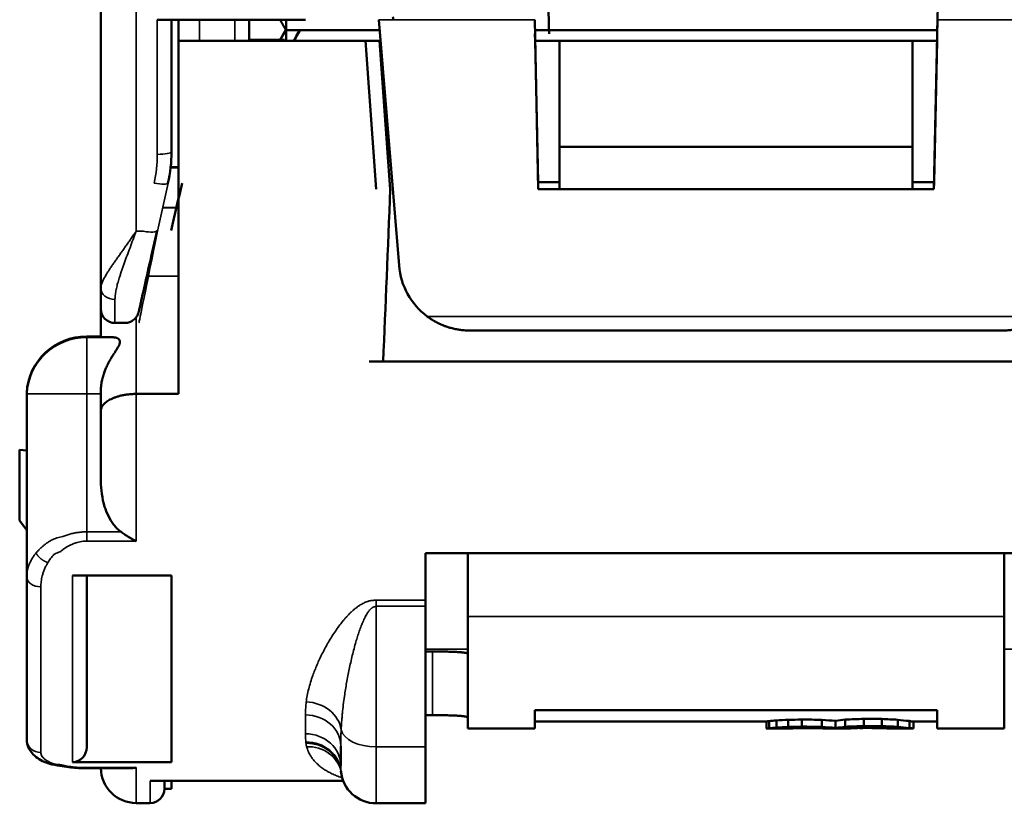
# Model space of a CAD drawing. Units: millimetres. Extents: x 288 to 481, y 110 to 387.
# Drawn here: x 308 to 322, y 242 to 253 of the extents above; entities that cross this region are included whole.
import ezdxf

# ---------------------------------------------------------------- set-up
doc = ezdxf.new("R2010")
doc.units = ezdxf.units.MM
doc.layers.add('Visible (ISO)', color=7, linetype='Continuous', lineweight=50)
doc.layers.add('Visible Narrow (ISO)', color=7, linetype='Continuous', lineweight=35)

msp = doc.modelspace()

# ---------------------------------------------------------------- linework, layer by layer
at = {"layer": 'Visible (ISO)'}
for p, q in [((309.248, 263.536), (309.248, 249.428)), ((312.148, 253.227), (310.048, 253.227)), ((310.248, 253.227), (310.248, 251.356)), ((310.348, 253.227), (310.348, 252.929)), ((311.348, 253.227), (311.348, 252.929)), ((311.872, 253.079), (311.872, 253.227)), ((313.189, 253.227), (313.473, 249.746)), ((315.446, 250.827), (315.395, 253.227)), ((321.102, 253.227), (321.051, 250.827)), ((311.872, 253.079), (313.201, 253.079)), ((311.872, 253.079), (313.201, 253.079)), ((311.872, 252.928), (311.872, 253.079)), ((315.398, 253.079), (321.099, 253.079)), ((315.398, 253.079), (321.099, 253.079)), ((310.348, 252.929), (310.348, 252.927)), ((310.348, 252.927), (312.998, 252.927)), ((310.348, 252.927), (310.348, 247.928)), ((311.148, 252.928), (310.648, 252.928)), ((311.348, 252.944), (311.786, 252.944)), ((311.348, 252.928), (311.348, 252.929)), ((311.785, 252.943), (311.648, 252.943)), ((313.214, 252.928), (311.648, 252.928)), ((312.998, 252.928), (312.998, 252.927)), ((312.998, 252.928), (313.214, 252.928)), ((312.998, 252.928), (313.148, 250.828)), ((315.402, 252.928), (315.399, 253.028)), ((315.402, 252.928), (315.748, 252.928)), ((321.095, 252.928), (315.402, 252.928)), ((315.402, 252.928), (315.444, 250.928)), ((320.748, 252.928), (315.748, 252.928)), ((315.748, 252.928), (315.748, 251.427)), ((320.748, 252.928), (321.095, 252.928)), ((320.748, 252.928), (320.748, 251.427)), ((321.053, 250.928), (321.095, 252.928)), ((321.097, 253.028), (321.095, 252.928)), ((320.748, 251.427), (315.748, 251.427)), ((315.748, 251.427), (315.748, 250.827)), ((320.748, 251.427), (320.748, 250.827)), ((310.348, 251.133), (310.236, 251.133)), ((310.348, 251.139), (310.237, 251.139)), ((313.148, 250.827), (313.148, 250.828)), ((315.748, 250.928), (315.444, 250.928)), ((315.446, 250.827), (315.444, 250.928)), ((315.748, 250.827), (315.446, 250.827)), ((320.748, 250.827), (315.748, 250.827)), ((321.053, 250.928), (320.748, 250.928)), ((321.051, 250.827), (320.748, 250.827)), ((321.053, 250.928), (321.051, 250.827)), ((309.248, 249.428), (309.248, 249.133)), ((309.248, 248.731), (309.248, 249.133)), ((309.589, 248.933), (309.448, 248.933)), ((309.048, 248.741), (309.248, 248.741)), ((309.048, 248.733), (309.248, 248.733)), ((322.027, 248.827), (314.47, 248.827)), ((323.448, 248.389), (313.048, 248.389)), ((308.198, 247.939), (308.198, 247.941)), ((308.198, 247.939), (308.198, 247.933)), ((308.198, 247.93), (308.198, 247.933)), ((308.198, 247.93), (308.198, 245.34)), ((309.248, 247.687), (309.248, 247.974)), ((310.348, 247.928), (309.748, 247.928)), ((309.248, 247.687), (309.248, 246.696)), ((308.198, 247.127), (308.098, 247.136)), ((308.098, 247.135), (308.098, 247.136)), ((308.098, 247.135), (308.198, 247.126)), ((308.098, 247.135), (308.098, 246.135)), ((308.098, 246.135), (308.198, 245.998)), ((313.848, 245.674), (322.648, 245.674)), ((313.848, 245.674), (313.848, 245.01)), ((314.448, 245.674), (314.448, 244.775)), ((322.048, 245.674), (322.048, 244.775)), ((308.198, 245.34), (308.198, 243.037)), ((310.248, 245.357), (308.848, 245.357)), ((309.048, 245.357), (309.048, 242.927)), ((310.248, 245.357), (310.248, 242.716)), ((313.848, 245.01), (313.848, 244.921)), ((313.848, 244.921), (313.848, 242.93)), ((314.448, 244.775), (314.448, 243.191)), ((322.048, 244.775), (322.048, 243.191)), ((313.948, 244.283), (313.848, 244.283)), ((315.398, 243.451), (315.398, 243.191)), ((321.098, 243.451), (315.398, 243.451)), ((321.098, 243.451), (321.098, 243.191)), ((313.948, 243.381), (313.848, 243.381)), ((318.677, 243.291), (315.398, 243.291)), ((318.677, 243.191), (318.677, 243.291)), ((318.718, 243.195), (318.718, 243.295)), ((318.82, 243.205), (318.82, 243.305)), ((318.984, 243.213), (318.984, 243.314)), ((319.178, 243.218), (319.178, 243.319)), ((319.465, 243.214), (319.465, 243.315)), ((319.659, 243.201), (319.659, 243.301)), ((319.792, 243.217), (319.792, 243.318)), ((320.058, 243.227), (320.058, 243.328)), ((320.314, 243.226), (320.314, 243.327)), ((320.539, 243.214), (320.539, 243.315)), ((320.703, 243.198), (320.703, 243.298)), ((320.764, 243.191), (320.764, 243.291)), ((321.098, 243.291), (320.764, 243.291)), ((315.398, 243.191), (314.448, 243.191)), ((318.989, 243.191), (318.684, 243.191)), ((318.994, 243.191), (318.994, 243.191)), ((319.065, 243.193), (319.065, 243.194)), ((319.849, 243.191), (319.522, 243.191)), ((320.314, 243.226), (320.058, 243.227)), ((320.283, 243.196), (320.283, 243.198)), ((320.416, 243.192), (320.416, 243.193)), ((320.757, 243.191), (320.46, 243.191)), ((322.048, 243.191), (321.098, 243.191)), ((312.648, 242.941), (312.648, 242.661)), ((313.848, 242.93), (313.848, 242.132)), ((310.248, 242.716), (308.848, 242.716)), ((309.653, 242.628), (309.048, 242.628)), ((312.682, 242.451), (309.948, 242.451)), ((310.148, 242.451), (310.148, 242.336)), ((310.248, 242.336), (310.248, 242.451)), ((310.148, 242.336), (310.248, 242.336)), ((309.948, 242.136), (309.748, 242.136)), ((313.848, 242.132), (313.148, 242.132))]:
    msp.add_line(p, q, dxfattribs=at)
for centre, radius, start, end in [((309.448, 249.133), 0.2, 180, 270), ((309.041, 247.898), 0.844, 89.5156, 177.013), ((309.041, 247.889), 0.844, 89.5156, 177.013), ((309.748, 242.636), 0.5, 180.9146, 270), ((313.148, 242.632), 0.5, 185.2427, 270), ((309.948, 242.336), 0.2, 270, 0)]:
    msp.add_arc(centre, radius, start, end, dxfattribs=at)
for centre, major_axis, ratio, start_param, end_param in [((315.599, 253.028), (-0.009, 0.4), 0.000017, 0.039848, 1.57159), ((321.097, 253.028), (0.009, 0.4), 0.000017, 4.711595, 6.243337), ((313.389, 253.236), (-0.765, 9.374), 0.000056, 1.567426, 1.571766), ((311.783, 252.589), (-0.289, -0.5), 0.000344, 2.391744, 2.995719), ((311.783, 252.582), (0.289, 0.5), 0.000344, 0.082942, 0.748658), ((310.848, 252.929), (-0.3, 0), 0.000794, 0.000001, 1.570797), ((311.348, 252.929), (0.2, 0), 0.000794, 4.712389, 6.283186), ((311.848, 252.943), (-0.3, 0), 0.000794, 4.712389, 6.283186), ((311.848, 252.928), (-0.3, 0), 0.000794, 0.000001, 1.570797), ((307.63, 245.388), (-6.793, -11.766), 0.000397, 4.013979, 4.016947), ((307.63, 245.397), (-6.793, -11.766), 0.000397, 2.265597, 2.267832), ((313.198, 252.936), (0.773, -10.827), 0.000057, 4.713177, 4.908381), ((308.226, 251.356), (2.023, 0.036), 0.994002, -0.240071, -0.017853), ((310.913, 253.184), (-2.46, -10.822), 0.000176, 1.295684, 1.359395), ((313.435, 252.935), (-0.443, -10.806), 0.000033, 1.136608, 1.374479), ((310.052, 250.288), (0.195, -0.044), 0.271666, 6.283183, 6.283366), ((314.47, 249.827), (0.997, 0.081), 1, 3.141593, 3.987436), ((309.748, 248.731), (-0.5, 0), 0.002015, 0, 0.861503), ((318.666, 247.451), (0.001, -4.16), 0.250181, 0.008908, 0.048255), ((318.574, 249.236), (0.003, -5.945), 0.587892, 0.040026, 0.069349), ((318.19, 247.191), (-7.256, 0.004), 0.5375, 1.657994, 1.680668), ((317.102, 247.186), (-17.222, 0.003), 0.226183, 1.680308, 1.691672), ((323.009, 247.193), (31.755, 0.003), 0.122898, 4.591432, 4.600516), ((320.063, 254.528), (-0.012, -11.238), 0.809914, 6.218784, 6.240178), ((319.426, 249.624), (0.004, -6.334), 0.62259, 0.058142, 0.091976), ((318.241, 247.191), (-13.101, 0.003), 0.297691, 1.689506, 1.709984), ((335.779, 247.191), (-113.372, -0.003), 0.0344, 1.431684, 1.433962), ((321.551, 247.191), (9.07, 0.004), 0.430002, 4.575375, 4.600389), ((320.923, 250.216), (-0.005, -6.925), 0.663128, 6.200413, 6.236144), ((320.775, 247.519), (-0.001, -4.229), 0.279142, 6.222316, 6.274365), ((318.666, 247.457), (0.001, -4.267), 0.250181, 0.008664, 0.047027), ((318.685, 247.354), (-0.001, -4.163), 0.198212, 6.274393, 6.283217), ((318.574, 249.289), (0.004, -6.098), 0.587892, 0.038999, 0.067584), ((318.19, 247.191), (-7.442, 0.004), 0.5375, 1.655817, 1.677918), ((317.102, 247.185), (-17.663, 0.003), 0.226172, 1.677555, 1.688632), ((318.941, 247.19), (0.004, -4), 0.64602, 0.015037, 0.034845), ((318.989, 247.188), (0, -3.997), 0.083084, 6.267582, 6.298394), ((318.947, 247.191), (-0.008, -4), 0.813953, 0.016757, 0.038764), ((318.818, 247.191), (-5.98, 0.006), 0.66889, 1.607644, 1.623059), ((318.79, 247.191), (7.558, 0.004), 0.529231, 4.748492, 4.763942), ((317.567, 247.191), (30.233, -0.003), 0.132308, 4.764022, 4.768429), ((323.003, 247.187), (32.542, 0.003), 0.1228, 4.594561, 4.603422), ((320.389, 247.193), (20.16, 0.003), 0.198511, 4.656318, 4.662925), ((319.603, 247.191), (4.263, 0.027), 0.938177, 4.657141, 4.683559), ((320.063, 254.722), (-0.013, -11.531), 0.809914, 6.220443, 6.241291), ((319.522, 247.325), (-0.001, -4.135), 0.18058, 6.261372, 6.283212), ((319.426, 249.688), (0.004, -6.498), 0.62259, 0.056659, 0.089633), ((318.241, 247.19), (-13.436, 0.003), 0.297686, 1.686524, 1.706482), ((319.849, 247.188), (0, -3.997), 0.072698, 6.283181, 6.298789), ((319.833, 247.191), (0.001, -4), 0.317124, 0.015514, 0.039725), ((319.676, 247.191), (-5.116, 0.008), 0.781818, 1.612652, 1.634682), ((318.246, 247.198), (-27.935, 0.004), 0.143474, 1.633522, 1.64013), ((321.207, 247.191), (-17.829, 0.003), 0.224346, 1.507109, 1.519012), ((321.082, 247.191), (13.024, 0.004), 0.307153, 4.643052, 4.654074), ((320.544, 247.191), (-5.039, 0.009), 0.793845, 1.520322, 1.546743), ((321.551, 247.191), (9.302, 0.004), 0.429999, 4.578818, 4.603197), ((320.57, 247.191), (4.228, 0.03), 0.945994, 4.6474, 4.671626), ((320.458, 247.191), (-0.002, 4), 0.415284, 3.115227, 3.14603), ((320.475, 247.191), (0.001, 4), 0.357782, 3.1085, 3.137107), ((320.924, 250.295), (-0.005, -7.105), 0.663128, 6.202524, 6.237349), ((320.775, 247.528), (-0.001, -4.337), 0.279142, 6.223861, 6.274606), ((320.756, 247.341), (0.001, -4.15), 0.190258, 6.283156, 6.291995), ((308.848, 242.928), (-0.004, 0.212), 0.945115, 3.124201, 4.692828)]:
    msp.add_ellipse(centre, major_axis=major_axis, ratio=ratio, start_param=start_param, end_param=end_param, dxfattribs=at)
for points, degree in [([(311.786, 253.227), (311.828, 253.153), (311.872, 253.079)], 2), ([(311.777, 252.928), (311.822, 253.006), (311.868, 253.086)], 2), ([(311.785, 252.928), (311.828, 253.003), (311.872, 253.079)], 2), ([(311.796, 252.952), (311.796, 252.953), (311.795, 252.954), (311.794, 252.955)], 3), ([(312.648, 242.592), (312.648, 242.592), (312.648, 242.593), (312.648, 242.593)], 3), ([(312.652, 242.577), (312.652, 242.577), (312.65, 242.585), (312.648, 242.592)], 3), ([(312.651, 242.586), (312.651, 242.586), (312.651, 242.586), (312.651, 242.586)], 3)]:
    msp.add_open_spline(points, degree=degree, dxfattribs=at)
for points, knots in [([(310.047, 250.244), (310.008, 250.074), (309.971, 249.91), (309.905, 249.621), (309.876, 249.491), (309.829, 249.286), (309.811, 249.207), (309.794, 249.131), (309.789, 249.113), (309.786, 249.097), (309.785, 249.093), (309.784, 249.09), (309.784, 249.089), (309.784, 249.087), (309.783, 249.087), (309.783, 249.086), (309.783, 249.085), (309.783, 249.084), (309.783, 249.084), (309.782, 249.083), (309.782, 249.082), (309.782, 249.08), (309.782, 249.079), (309.78, 249.075), (309.779, 249.07), (309.774, 249.057), (309.771, 249.049), (309.758, 249.025), (309.748, 249.011), (309.722, 248.982), (309.704, 248.968), (309.666, 248.947), (309.645, 248.94), (309.612, 248.934), (309.6, 248.933), (309.589, 248.933)], [0, 0, 0, 0, 0.0542158, 0.0542158, 0.1081592, 0.1081592, 0.1608605, 0.1608605, 0.1868448, 0.1868448, 0.1984905, 0.1984905, 0.2036629, 0.2036629, 0.2056032, 0.2056032, 0.2063324, 0.2063324, 0.2066682, 0.2066682, 0.2070061, 0.2070061, 0.2073442, 0.2073442, 0.2087211, 0.2087211, 0.2114059, 0.2114059, 0.2166819, 0.2166819, 0.2231996, 0.2231996, 0.2296996, 0.2296996, 0.2331932, 0.2331932, 0.2331932, 0.2331932]), ([(313.87, 249.027), (313.88, 249.02), (313.89, 249.012), (313.901, 249.005), (313.912, 248.997), (313.924, 248.989), (313.936, 248.982), (313.937, 248.981), (313.939, 248.98), (313.94, 248.979), (313.942, 248.978), (313.943, 248.977), (313.945, 248.976), (313.954, 248.971), (313.963, 248.965), (313.972, 248.96), (313.973, 248.959), (313.975, 248.958), (313.976, 248.958), (313.978, 248.957), (313.979, 248.956), (313.981, 248.955), (313.99, 248.95), (313.999, 248.945), (314.008, 248.94), (314.009, 248.94), (314.011, 248.939), (314.013, 248.938), (314.014, 248.937), (314.016, 248.936), (314.018, 248.935), (314.025, 248.932), (314.031, 248.928), (314.038, 248.925), (314.042, 248.923), (314.046, 248.922), (314.05, 248.92), (314.054, 248.918), (314.059, 248.916), (314.063, 248.914), (314.068, 248.911), (314.073, 248.909), (314.078, 248.907), (314.081, 248.906), (314.084, 248.905), (314.087, 248.903), (314.092, 248.901), (314.096, 248.9), (314.101, 248.898), (314.108, 248.895), (314.115, 248.892), (314.122, 248.89), (314.123, 248.889), (314.124, 248.889), (314.125, 248.889), (314.126, 248.888), (314.128, 248.888), (314.129, 248.887), (314.138, 248.884), (314.147, 248.881), (314.156, 248.878), (314.158, 248.877), (314.161, 248.876), (314.163, 248.876), (314.168, 248.874), (314.172, 248.872), (314.177, 248.871), (314.198, 248.865), (314.218, 248.859), (314.239, 248.854), (314.261, 248.849), (314.283, 248.845), (314.305, 248.841), (314.309, 248.84), (314.312, 248.84), (314.316, 248.839), (314.319, 248.839), (314.323, 248.838), (314.327, 248.838), (314.349, 248.834), (314.371, 248.832), (314.393, 248.83), (314.419, 248.828), (314.444, 248.827), (314.47, 248.827)], [0, 0, 0, 0, 0.0377379, 0.0377379, 0.0377379, 0.080253, 0.080253, 0.080253, 0.0850704, 0.0850704, 0.0850704, 0.0904911, 0.0904911, 0.0904911, 0.1226945, 0.1226945, 0.1226945, 0.127429, 0.127429, 0.127429, 0.132871, 0.132871, 0.132871, 0.1642636, 0.1642636, 0.1642636, 0.1698871, 0.1698871, 0.1698871, 0.1763503, 0.1763503, 0.1763503, 0.1991594, 0.1991594, 0.1991594, 0.2124302, 0.2124302, 0.2124302, 0.2280912, 0.2280912, 0.2280912, 0.2451869, 0.2451869, 0.2451869, 0.2550087, 0.2550087, 0.2550087, 0.2705296, 0.2705296, 0.2705296, 0.2946542, 0.2946542, 0.2946542, 0.2975449, 0.2975449, 0.2975449, 0.3020812, 0.3020812, 0.3020812, 0.3327346, 0.3327346, 0.3327346, 0.3399394, 0.3399394, 0.3399394, 0.3560651, 0.3560651, 0.3560651, 0.4246727, 0.4246727, 0.4246727, 0.4975358, 0.4975358, 0.4975358, 0.5094019, 0.5094019, 0.5094019, 0.5212576, 0.5212576, 0.5212576, 0.5940564, 0.5940564, 0.5940564, 0.6783193, 0.6783193, 0.6783193, 0.6783193]), ([(322.027, 248.827), (322.053, 248.827), (322.078, 248.828), (322.104, 248.83), (322.126, 248.832), (322.148, 248.834), (322.17, 248.838), (322.174, 248.838), (322.177, 248.839), (322.181, 248.839), (322.185, 248.84), (322.188, 248.84), (322.192, 248.841), (322.214, 248.845), (322.236, 248.849), (322.258, 248.854), (322.279, 248.859), (322.3, 248.865), (322.321, 248.871), (322.325, 248.873), (322.33, 248.874), (322.334, 248.876), (322.346, 248.879), (322.358, 248.883), (322.369, 248.888), (322.37, 248.888), (322.371, 248.888), (322.372, 248.889), (322.381, 248.892), (322.39, 248.896), (322.4, 248.899), (322.403, 248.901), (322.406, 248.902), (322.41, 248.903), (322.414, 248.905), (322.417, 248.906), (322.421, 248.908), (322.426, 248.91), (322.431, 248.913), (322.437, 248.915), (322.44, 248.917), (322.444, 248.918), (322.447, 248.92), (322.452, 248.922), (322.457, 248.925), (322.463, 248.927), (322.468, 248.93), (322.474, 248.933), (322.48, 248.936), (322.482, 248.936), (322.483, 248.937), (322.484, 248.938), (322.487, 248.939), (322.489, 248.94), (322.491, 248.942), (322.5, 248.946), (322.509, 248.951), (322.517, 248.955), (322.518, 248.956), (322.52, 248.957), (322.521, 248.958), (322.523, 248.959), (322.524, 248.96), (322.526, 248.96), (322.535, 248.966), (322.544, 248.971), (322.553, 248.977), (322.554, 248.977), (322.556, 248.978), (322.557, 248.979), (322.558, 248.98), (322.56, 248.981), (322.561, 248.982), (322.571, 248.988), (322.58, 248.994), (322.588, 249), (322.59, 249.001), (322.591, 249.001), (322.592, 249.002), (322.594, 249.003), (322.595, 249.004), (322.596, 249.005), (322.607, 249.012), (322.617, 249.02), (322.627, 249.027)], [0.0003891, 0.0003891, 0.0003891, 0.0003891, 0.084652, 0.084652, 0.084652, 0.1574508, 0.1574508, 0.1574508, 0.1693065, 0.1693065, 0.1693065, 0.1811726, 0.1811726, 0.1811726, 0.2540357, 0.2540357, 0.2540357, 0.3238359, 0.3238359, 0.3238359, 0.338769, 0.338769, 0.338769, 0.3779483, 0.3779483, 0.3779483, 0.3811635, 0.3811635, 0.3811635, 0.4122283, 0.4122283, 0.4122283, 0.4236997, 0.4236997, 0.4236997, 0.4363468, 0.4363468, 0.4363468, 0.4540406, 0.4540406, 0.4540406, 0.4662782, 0.4662782, 0.4662782, 0.4836722, 0.4836722, 0.4836722, 0.504033, 0.504033, 0.504033, 0.5088213, 0.5088213, 0.5088213, 0.5169051, 0.5169051, 0.5169051, 0.546693, 0.546693, 0.546693, 0.5512794, 0.5512794, 0.5512794, 0.5569312, 0.5569312, 0.5569312, 0.5888835, 0.5888835, 0.5888835, 0.593638, 0.593638, 0.593638, 0.5991406, 0.5991406, 0.5991406, 0.6315956, 0.6315956, 0.6315956, 0.6361206, 0.6361206, 0.6361206, 0.6413318, 0.6413318, 0.6413318, 0.6787084, 0.6787084, 0.6787084, 0.6787084]), ([(309.248, 247.974), (309.248, 247.987), (309.249, 248), (309.25, 248.013), (309.25, 248.015), (309.251, 248.026), (309.252, 248.039), (309.253, 248.052), (309.254, 248.055), (309.255, 248.067), (309.257, 248.08), (309.259, 248.091), (309.259, 248.093), (309.261, 248.105), (309.264, 248.117), (309.266, 248.129), (309.267, 248.132), (309.269, 248.139), (309.272, 248.152), (309.275, 248.162), (309.278, 248.174), (309.281, 248.186), (309.285, 248.198), (309.287, 248.204), (309.288, 248.206), (309.295, 248.229), (309.304, 248.252), (309.312, 248.273), (309.313, 248.275), (309.322, 248.297), (309.332, 248.319), (309.342, 248.338), (309.343, 248.34), (309.353, 248.361), (309.364, 248.382), (309.379, 248.408), (309.384, 248.418), (309.39, 248.427), (309.392, 248.431), (309.397, 248.44), (309.403, 248.449), (309.407, 248.456), (309.409, 248.458), (309.412, 248.464), (309.418, 248.473), (309.422, 248.48), (309.427, 248.488), (309.432, 248.495), (309.437, 248.504), (309.44, 248.508), (309.442, 248.511), (309.448, 248.52), (309.453, 248.528), (309.461, 248.54), (309.466, 248.548), (309.471, 248.556), (309.473, 248.559), (309.478, 248.567), (309.482, 248.574), (309.489, 248.586), (309.493, 248.593), (309.497, 248.6), (309.499, 248.603), (309.502, 248.608), (309.505, 248.615), (309.507, 248.62), (309.508, 248.623), (309.51, 248.627), (309.513, 248.633), (309.514, 248.638), (309.515, 248.642), (309.516, 248.645), (309.517, 248.648), (309.517, 248.651), (309.518, 248.654), (309.518, 248.656), (309.519, 248.66), (309.519, 248.664), (309.519, 248.669), (309.518, 248.672), (309.518, 248.674), (309.518, 248.677), (309.517, 248.679), (309.516, 248.681), (309.516, 248.684), (309.515, 248.686), (309.513, 248.689), (309.511, 248.692), (309.509, 248.696), (309.507, 248.698), (309.506, 248.7), (309.503, 248.703), (309.5, 248.706), (309.497, 248.708), (309.496, 248.709), (309.494, 248.711), (309.49, 248.713), (309.486, 248.715), (309.482, 248.717), (309.479, 248.719), (309.474, 248.721), (309.471, 248.722), (309.469, 248.723), (309.464, 248.724), (309.458, 248.726), (309.451, 248.727), (309.445, 248.728), (309.44, 248.729), (309.438, 248.729), (309.433, 248.729), (309.428, 248.73), (309.423, 248.73)], [0, 0, 0, 0, 0.037705, 0.040124, 0.040124, 0.042531, 0.074882, 0.080049, 0.080049, 0.085535, 0.11645, 0.119879, 0.119879, 0.123868, 0.154894, 0.159838, 0.159838, 0.165343, 0.182616, 0.199889, 0.199889, 0.219925, 0.238113, 0.239961, 0.239961, 0.247325, 0.315088, 0.319809, 0.319809, 0.325006, 0.395946, 0.399597, 0.399597, 0.403515, 0.47964, 0.47964, 0.51103, 0.51966, 0.51966, 0.528278, 0.555625, 0.559625, 0.559625, 0.564712, 0.583908, 0.599483, 0.599483, 0.617312, 0.634139, 0.639285, 0.639285, 0.648622, 0.679153, 0.679153, 0.709536, 0.719013, 0.719013, 0.728479, 0.758823, 0.758823, 0.79132, 0.79862, 0.79862, 0.805928, 0.83128, 0.838466, 0.838466, 0.847256, 0.864488, 0.878267, 0.878267, 0.887117, 0.898187, 0.898187, 0.908796, 0.918107, 0.918107, 0.936717, 0.948815, 0.957919, 0.957919, 0.966473, 0.977841, 0.977841, 0.9878, 0.997758, 0.997758, 1.017659, 1.031512, 1.037559, 1.037559, 1.049666, 1.071814, 1.077406, 1.077406, 1.085428, 1.101313, 1.117197, 1.117197, 1.137105, 1.149519, 1.157013, 1.157013, 1.17202, 1.196877, 1.196877, 1.231001, 1.236741, 1.236741, 1.242472, 1.276538, 1.276538, 1.276538, 1.276538]), ([(309.248, 247.687), (309.248, 247.694), (309.25, 247.706), (309.255, 247.726), (309.263, 247.745), (309.275, 247.764), (309.291, 247.784), (309.31, 247.802), (309.334, 247.821), (309.361, 247.839), (309.393, 247.856), (309.43, 247.872), (309.465, 247.885), (309.495, 247.894), (309.519, 247.901), (309.544, 247.907), (309.571, 247.912), (309.598, 247.917), (309.627, 247.921), (309.657, 247.924), (309.687, 247.926), (309.718, 247.928), (309.738, 247.928), (309.748, 247.928)], [0, 0, 0, 0, 0.062386, 0.124974, 0.187626, 0.250227, 0.312686, 0.374975, 0.437319, 0.499615, 0.562085, 0.624727, 0.687188, 0.718336, 0.749609, 0.780963, 0.8123, 0.843547, 0.874709, 0.90602, 0.937423, 0.968787, 1, 1, 1, 1]), ([(309.248, 246.696), (309.248, 246.58), (309.267, 246.442), (309.328, 246.247), (309.374, 246.151), (309.457, 246.043), (309.494, 246.005), (309.534, 245.975)], [0.30244693, 0.30244693, 0.30244693, 0.30244693, 0.3372209, 0.3372209, 0.36384008, 0.36384008, 0.37792067, 0.37792067, 0.37792067, 0.37792067]), ([(309.748, 245.844), (309.735, 245.85), (309.717, 245.859), (309.699, 245.869), (309.689, 245.875), (309.673, 245.884), (309.655, 245.894), (309.642, 245.902), (309.639, 245.904), (309.634, 245.907), (309.625, 245.913), (309.617, 245.918), (309.609, 245.923), (309.6, 245.929), (309.591, 245.935), (309.569, 245.95), (309.551, 245.962), (309.534, 245.975)], [0, 0, 0, 0, 0.0469022, 0.0644718, 0.0644718, 0.0820534, 0.1231811, 0.1289874, 0.1289874, 0.1329691, 0.1478451, 0.1611728, 0.1611728, 0.1763963, 0.1933885, 0.1933885, 0.2578355, 0.2578355, 0.2578355, 0.2578355]), ([(313.948, 244.283), (313.964, 244.283), (313.98, 244.283), (313.995, 244.282), (314.012, 244.282), (314.029, 244.282), (314.046, 244.282), (314.062, 244.282), (314.077, 244.282), (314.092, 244.281), (314.093, 244.281), (314.093, 244.281), (314.094, 244.281), (314.095, 244.281), (314.096, 244.281), (314.096, 244.281), (314.111, 244.281), (314.126, 244.281), (314.14, 244.28), (314.155, 244.28), (314.169, 244.28), (314.182, 244.279), (314.183, 244.279), (314.184, 244.279), (314.185, 244.279), (314.185, 244.279), (314.186, 244.279), (314.187, 244.279), (314.2, 244.279), (314.214, 244.278), (314.227, 244.278), (314.24, 244.277), (314.252, 244.276), (314.264, 244.276), (314.265, 244.276), (314.266, 244.276), (314.266, 244.276), (314.267, 244.276), (314.268, 244.276), (314.268, 244.276), (314.28, 244.275), (314.292, 244.274), (314.303, 244.274), (314.314, 244.273), (314.324, 244.272), (314.334, 244.271), (314.334, 244.271), (314.335, 244.271), (314.335, 244.271), (314.336, 244.271), (314.336, 244.271), (314.337, 244.271), (314.347, 244.27), (314.356, 244.27), (314.365, 244.269), (314.373, 244.268), (314.381, 244.267), (314.389, 244.266), (314.389, 244.266), (314.39, 244.266), (314.39, 244.266), (314.39, 244.266), (314.391, 244.266), (314.391, 244.266), (314.398, 244.265), (314.404, 244.264), (314.409, 244.263), (314.41, 244.263), (314.41, 244.263), (314.411, 244.263), (314.411, 244.263), (314.412, 244.263), (314.413, 244.263), (314.416, 244.262), (314.418, 244.262), (314.42, 244.261), (314.423, 244.261), (314.425, 244.26), (314.427, 244.26), (314.43, 244.259), (314.432, 244.259), (314.434, 244.258), (314.435, 244.258), (314.436, 244.257), (314.437, 244.257), (314.438, 244.257), (314.438, 244.257), (314.439, 244.256), (314.44, 244.256), (314.441, 244.256), (314.442, 244.255), (314.444, 244.255), (314.445, 244.254), (314.446, 244.253), (314.448, 244.252), (314.448, 244.251), (314.448, 244.249)], [0, 0, 0, 0, 0.0467263, 0.0467263, 0.0467263, 0.0984585, 0.0984585, 0.0984585, 0.1453895, 0.1453895, 0.1453895, 0.147813, 0.147813, 0.147813, 0.1502244, 0.1502244, 0.1502244, 0.196924, 0.196924, 0.196924, 0.2436761, 0.2436761, 0.2436761, 0.2460246, 0.2460246, 0.2460246, 0.2483851, 0.2483851, 0.2483851, 0.2953751, 0.2953751, 0.2953751, 0.3422643, 0.3422643, 0.3422643, 0.3447317, 0.3447317, 0.3447317, 0.3471871, 0.3471871, 0.3471871, 0.3938492, 0.3938492, 0.3938492, 0.4406344, 0.4406344, 0.4406344, 0.442943, 0.442943, 0.442943, 0.4452635, 0.4452635, 0.4452635, 0.4922904, 0.4922904, 0.4922904, 0.5391146, 0.5391146, 0.5391146, 0.5416499, 0.5416499, 0.5416499, 0.5441731, 0.5441731, 0.5441731, 0.5856944, 0.5856944, 0.5856944, 0.5907766, 0.5907766, 0.5907766, 0.5961179, 0.5961179, 0.5961179, 0.6179372, 0.6179372, 0.6179372, 0.6397565, 0.6397565, 0.6397565, 0.6642522, 0.6642522, 0.6642522, 0.679794, 0.679794, 0.679794, 0.688748, 0.688748, 0.688748, 0.7066326, 0.7066326, 0.7066326, 0.737676, 0.737676, 0.737676, 0.7865884, 0.7865884, 0.7865884, 0.7865884]), ([(313.948, 243.381), (313.964, 243.381), (313.98, 243.381), (313.995, 243.381), (314.012, 243.381), (314.029, 243.381), (314.046, 243.38), (314.062, 243.38), (314.077, 243.38), (314.092, 243.38), (314.093, 243.38), (314.093, 243.38), (314.094, 243.38), (314.095, 243.38), (314.096, 243.38), (314.096, 243.38), (314.111, 243.379), (314.126, 243.379), (314.14, 243.379), (314.155, 243.378), (314.169, 243.378), (314.183, 243.377), (314.183, 243.377), (314.184, 243.377), (314.185, 243.377), (314.185, 243.377), (314.186, 243.377), (314.187, 243.377), (314.2, 243.377), (314.214, 243.376), (314.227, 243.376), (314.24, 243.375), (314.252, 243.375), (314.264, 243.374), (314.265, 243.374), (314.266, 243.374), (314.266, 243.374), (314.267, 243.374), (314.268, 243.374), (314.268, 243.374), (314.28, 243.373), (314.292, 243.373), (314.303, 243.372), (314.314, 243.371), (314.324, 243.37), (314.334, 243.37), (314.335, 243.37), (314.335, 243.37), (314.335, 243.369), (314.336, 243.369), (314.336, 243.369), (314.337, 243.369), (314.347, 243.369), (314.356, 243.368), (314.365, 243.367), (314.373, 243.366), (314.381, 243.365), (314.389, 243.364), (314.389, 243.364), (314.39, 243.364), (314.39, 243.364), (314.39, 243.364), (314.391, 243.364), (314.391, 243.364), (314.398, 243.363), (314.404, 243.362), (314.409, 243.361), (314.41, 243.361), (314.41, 243.361), (314.411, 243.361), (314.411, 243.361), (314.412, 243.361), (314.413, 243.361), (314.416, 243.36), (314.418, 243.36), (314.42, 243.359), (314.423, 243.359), (314.425, 243.358), (314.427, 243.358), (314.43, 243.357), (314.432, 243.357), (314.434, 243.356), (314.435, 243.356), (314.436, 243.355), (314.437, 243.355), (314.438, 243.355), (314.438, 243.354), (314.439, 243.354), (314.44, 243.354), (314.441, 243.353), (314.442, 243.353), (314.444, 243.352), (314.445, 243.351), (314.446, 243.351), (314.448, 243.349), (314.448, 243.348), (314.448, 243.347)], [0, 0, 0, 0, 0.0467297, 0.0467297, 0.0467297, 0.0984651, 0.0984651, 0.0984651, 0.1454008, 0.1454008, 0.1454008, 0.1478228, 0.1478228, 0.1478228, 0.1502329, 0.1502329, 0.1502329, 0.1969369, 0.1969369, 0.1969369, 0.2436912, 0.2436912, 0.2436912, 0.246041, 0.246041, 0.246041, 0.2484028, 0.2484028, 0.2484028, 0.2953949, 0.2953949, 0.2953949, 0.3422895, 0.3422895, 0.3422895, 0.3447547, 0.3447547, 0.3447547, 0.3472079, 0.3472079, 0.3472079, 0.3938751, 0.3938751, 0.3938751, 0.4406619, 0.4406619, 0.4406619, 0.4429725, 0.4429725, 0.4429725, 0.445295, 0.445295, 0.445295, 0.4923233, 0.4923233, 0.4923233, 0.5391526, 0.5391526, 0.5391526, 0.541686, 0.541686, 0.541686, 0.5442074, 0.5442074, 0.5442074, 0.5857349, 0.5857349, 0.5857349, 0.5908157, 0.5908157, 0.5908157, 0.5961555, 0.5961555, 0.5961555, 0.6179772, 0.6179772, 0.6179772, 0.639799, 0.639799, 0.639799, 0.6642963, 0.6642963, 0.6642963, 0.6798491, 0.6798491, 0.6798491, 0.6887936, 0.6887936, 0.6887936, 0.7066595, 0.7066595, 0.7066595, 0.7377249, 0.7377249, 0.7377249, 0.786641, 0.786641, 0.786641, 0.786641]), ([(308.553, 242.682), (308.478, 242.704), (308.411, 242.731), (308.324, 242.79), (308.297, 242.813), (308.254, 242.864), (308.237, 242.89), (308.208, 242.954), (308.198, 242.996), (308.198, 243.037)], [0, 0, 0, 0, 0.02806233, 0.02806233, 0.04275872, 0.04275872, 0.05473898, 0.05473898, 0.07048026, 0.07048026, 0.07048026, 0.07048026]), ([(309.048, 242.628), (308.972, 242.628), (308.894, 242.632), (308.743, 242.649), (308.669, 242.663), (308.553, 242.682)], [0, 0, 0, 0, 0.02301982, 0.02301982, 0.04783529, 0.04783529, 0.04783529, 0.04783529]), ([(309.748, 242.637), (309.728, 242.633), (309.708, 242.63), (309.687, 242.629), (309.677, 242.628), (309.667, 242.628), (309.657, 242.628), (309.656, 242.628), (309.655, 242.628), (309.653, 242.628)], [0, 0, 0, 0, 0.1246917, 0.1246917, 0.1246917, 0.1870676, 0.1870676, 0.1870676, 0.19386, 0.19386, 0.19386, 0.19386])]:
    msp.add_open_spline(points, degree=3, knots=knots, dxfattribs=at)
at = {"layer": 'Visible Narrow (ISO)'}
for p, q in [((309.748, 264.036), (309.748, 250.232)), ((310.048, 253.227), (310.048, 251.321)), ((310.648, 253.227), (310.648, 252.928)), ((311.148, 253.227), (311.148, 252.928)), ((315.395, 253.227), (313.189, 253.227)), ((323.308, 253.227), (321.102, 253.227)), ((311.648, 252.943), (311.648, 252.928)), ((310.348, 251.133), (310.236, 251.133)), ((310.348, 251.133), (310.236, 251.133)), ((310.348, 251.139), (310.237, 251.139)), ((310.348, 251.139), (310.237, 251.139)), ((310.348, 250.567), (310.12, 250.567)), ((310.12, 250.565), (310.348, 250.565)), ((309.748, 250.232), (309.852, 250.232)), ((309.899, 249.596), (310.348, 249.596)), ((309.448, 249.264), (309.448, 248.933)), ((309.748, 247.928), (309.748, 249.013)), ((322.627, 249.027), (313.87, 249.027)), ((309.048, 248.741), (309.248, 248.741)), ((309.048, 248.739), (309.048, 248.741)), ((309.048, 248.739), (309.248, 248.739)), ((309.048, 248.739), (309.048, 248.733)), ((309.048, 248.733), (309.248, 248.733)), ((309.048, 248.73), (309.048, 248.733)), ((309.423, 248.73), (309.048, 248.73)), ((309.048, 248.73), (309.048, 247.929)), ((309.048, 247.929), (309.048, 245.975)), ((309.248, 247.929), (309.048, 247.929)), ((309.748, 247.928), (309.748, 245.844)), ((309.534, 245.975), (309.048, 245.975)), ((309.048, 245.975), (309.048, 245.844)), ((309.748, 245.844), (309.048, 245.844)), ((308.848, 245.357), (308.848, 242.716)), ((308.398, 245.197), (308.398, 242.85)), ((313.848, 245.01), (313.148, 245.01)), ((313.148, 244.921), (313.148, 245.01)), ((313.848, 244.921), (313.148, 244.921)), ((313.148, 242.93), (313.148, 244.921)), ((314.448, 244.775), (322.048, 244.775)), ((313.848, 244.313), (314.448, 244.313)), ((313.948, 244.283), (313.948, 243.381)), ((322.048, 244.313), (322.648, 244.313)), ((312.148, 243.383), (312.148, 243.115)), ((313.848, 242.93), (313.148, 242.93)), ((313.148, 242.93), (313.148, 242.132)), ((309.048, 242.637), (309.048, 242.628)), ((309.748, 242.637), (309.048, 242.637)), ((309.748, 242.637), (309.748, 242.136)), ((309.948, 242.451), (309.948, 242.136))]:
    msp.add_line(p, q, dxfattribs=at)
for centre, major_axis, ratio, start_param, end_param in [((308.217, 251.32), (0.001, 1.849), 0.990317, 4.491294, 4.712867), ((310.048, 251.356), (-0.2, 0), 0.177323, 1.570796, 3.141593), ((310.004, 250.957), (-0.195, 0.044), 0.209809, 1.618453, 3.141766), ((310.718, 253.228), (-2.458, -11.018), 0.000173, 1.295448, 1.35921), ((310.152, 250.733), (-0.364, -1.8), 0.000154, 0.000031, 1.289044), ((309.852, 250.288), (-0.195, 0.044), 0.271666, 1.632474, 3.141592), ((309.448, 249.428), (0.2, 0), 0.815876, 3.141592, 4.712388), ((309.011, 247.93), (0.601, 0.566), 0.969252, 0.785403, 2.3562), ((309.011, 247.927), (0.601, 0.566), 0.969252, 0.785403, 2.3562), ((309.011, 247.921), (0.601, 0.566), 0.969252, 0.785403, 2.3562), ((309.011, 247.918), (0.601, 0.566), 0.969252, 0.785403, 2.3562), ((309.048, 247.93), (-0.85, 0), 0.000747, 0.000001, 1.570797), ((309.248, 247.939), (-0.8, 0), 0.000794, 0.000002, 0.007537), ((308.398, 245.34), (-0.2, 0), 0.716541, 0, 1.570796), ((312.158, 243.134), (-0.496, 0.06), 0.865854, 3.36625, 4.816527), ((312.148, 242.941), (-0.5, 0), 0.884457, 3.141593, 4.712389), ((313.148, 243.209), (0.5, 0), 0.556611, 3.276151, 4.712389), ((308.398, 243.037), (-0.2, 0), 0.933818, 0, 1.570797), ((312.148, 242.661), (0.5, 0), 0.909274, 0, 1.570796), ((312.153, 242.54), (0.498, 0.046), 0.919342, -0.000199, 1.48603), ((312.155, 242.521), (0.497, 0.056), 0.92079, 0.001854, 1.467846), ((312.164, 242.47), (0.485, 0.123), 0.921983, -0.000886, 1.340833)]:
    msp.add_ellipse(centre, major_axis=major_axis, ratio=ratio, start_param=start_param, end_param=end_param, dxfattribs=at)
for points, knots in [([(309.248, 249.428), (309.248, 249.432), (309.249, 249.441), (309.251, 249.455), (309.255, 249.472), (309.261, 249.492), (309.271, 249.517), (309.283, 249.543), (309.297, 249.57), (309.312, 249.597), (309.329, 249.626), (309.35, 249.66), (309.375, 249.697), (309.403, 249.74), (309.433, 249.784), (309.465, 249.829), (309.498, 249.876), (309.533, 249.924), (309.568, 249.973), (309.603, 250.024), (309.639, 250.075), (309.675, 250.126), (309.706, 250.17), (309.726, 250.199), (309.734, 250.211), (309.737, 250.215), (309.738, 250.217), (309.742, 250.223), (309.745, 250.228), (309.748, 250.232)], [0, 0, 0, 0, 0.028002, 0.055951, 0.083144, 0.125084, 0.166684, 0.207983, 0.248985, 0.289908, 0.3305, 0.371025, 0.424421, 0.477586, 0.530562, 0.583373, 0.636033, 0.688663, 0.741135, 0.793584, 0.845224, 0.896851, 0.948431, 0.974216, 0.980662, 0.983885, 0.985497, 0.987108, 1, 1, 1, 1]), ([(309.448, 249.264), (309.448, 249.271), (309.449, 249.277), (309.449, 249.291), (309.45, 249.297), (309.451, 249.311), (309.451, 249.317), (309.453, 249.335), (309.455, 249.345), (309.458, 249.367), (309.46, 249.378), (309.464, 249.4), (309.467, 249.412), (309.474, 249.446), (309.48, 249.47), (309.493, 249.518), (309.501, 249.542), (309.513, 249.584), (309.519, 249.601), (309.53, 249.635), (309.536, 249.652), (309.547, 249.687), (309.553, 249.704), (309.566, 249.74), (309.572, 249.758), (309.592, 249.812), (309.605, 249.849), (309.633, 249.923), (309.647, 249.961), (309.676, 250.037), (309.69, 250.076), (309.712, 250.134), (309.719, 250.154), (309.73, 250.183), (309.734, 250.193), (309.739, 250.208), (309.741, 250.213), (309.745, 250.223), (309.747, 250.228), (309.748, 250.232)], [0, 0, 0, 0, 0.0272864, 0.0272864, 0.0545728, 0.0545728, 0.081235, 0.081235, 0.122499, 0.122499, 0.1635841, 0.1635841, 0.2045023, 0.2045023, 0.2860014, 0.2860014, 0.3670221, 0.3670221, 0.4204905, 0.4204905, 0.4738123, 0.4738123, 0.5270124, 0.5270124, 0.5801044, 0.5801044, 0.6860944, 0.6860944, 0.7918297, 0.7918297, 0.8959657, 0.8959657, 0.9479892, 0.9479892, 0.9739953, 0.9739953, 0.9869977, 0.9869977, 1, 1, 1, 1]), ([(308.331, 245.677), (308.339, 245.687), (308.356, 245.706), (308.383, 245.734), (308.413, 245.761), (308.445, 245.788), (308.479, 245.814), (308.516, 245.838), (308.556, 245.862), (308.6, 245.885), (308.698, 245.906), (308.751, 245.926), (308.807, 245.944), (308.864, 245.957), (308.922, 245.967), (308.978, 245.973), (309.02, 245.975), (309.043, 245.975), (309.048, 245.975)], [0.4020464, 0.4020464, 0.4020464, 0.4020464, 0.4384583, 0.4749579, 0.5117151, 0.5485911, 0.5857164, 0.6229911, 0.66067, 0.698534, 0.7410097, 0.7836935, 0.8268987, 0.8705321, 0.9110252, 0.9517595, 0.9888263, 1, 1, 1, 1]), ([(308.498, 245.54), (308.499, 245.543), (308.505, 245.553), (308.512, 245.562), (308.523, 245.579), (308.53, 245.589), (308.544, 245.607), (308.552, 245.617), (308.567, 245.635), (308.575, 245.644), (308.592, 245.662), (308.6, 245.671), (308.668, 245.688), (308.677, 245.696), (308.697, 245.713), (308.706, 245.721), (308.727, 245.736), (308.737, 245.743), (308.772, 245.767), (308.798, 245.781), (308.839, 245.8), (308.853, 245.806), (308.882, 245.816), (308.896, 245.821), (308.925, 245.829), (308.939, 245.832), (308.968, 245.838), (308.982, 245.84), (309.01, 245.843), (309.023, 245.843), (309.04, 245.844), (309.044, 245.844), (309.048, 245.844)], [0.4111483, 0.4111483, 0.4111483, 0.4111483, 0.4207646, 0.4480721, 0.4480721, 0.4849959, 0.4849959, 0.5220724, 0.5220724, 0.5591489, 0.5591489, 0.5963403, 0.5963403, 0.6335317, 0.6335317, 0.6709611, 0.6709611, 0.7083905, 0.7083905, 0.7918837, 0.7918837, 0.8338445, 0.8338445, 0.8759799, 0.8759799, 0.9148935, 0.9148935, 0.9539037, 0.9539037, 0.9893295, 0.9893295, 1, 1, 1, 1]), ([(308.198, 245.34), (308.198, 245.349), (308.199, 245.361), (308.201, 245.385), (308.204, 245.414), (308.213, 245.453), (308.225, 245.495), (308.243, 245.539), (308.267, 245.586), (308.296, 245.632), (308.319, 245.662), (308.331, 245.677)], [0, 0, 0, 0, 0.0298761, 0.0418642, 0.0874035, 0.1329302, 0.1784721, 0.2341254, 0.2899009, 0.3458484, 0.4020464, 0.4020464, 0.4020464, 0.4020464]), ([(308.398, 245.197), (308.398, 245.206), (308.399, 245.214), (308.399, 245.226), (308.399, 245.23), (308.4, 245.246), (308.402, 245.259), (308.405, 245.286), (308.407, 245.299), (308.412, 245.325), (308.415, 245.338), (308.422, 245.368), (308.427, 245.384), (308.438, 245.415), (308.444, 245.431), (308.457, 245.463), (308.464, 245.479), (308.478, 245.506), (308.486, 245.521), (308.495, 245.536), (308.498, 245.54)], [0, 0, 0, 0, 0.0305994, 0.0305994, 0.0428793, 0.0428793, 0.0895436, 0.0895436, 0.1361982, 0.1361982, 0.1828552, 0.1828552, 0.2398338, 0.2398338, 0.2968607, 0.2968607, 0.3539517, 0.3539517, 0.3962523, 0.4111483, 0.4111483, 0.4111483, 0.4111483]), ([(312.158, 243.568), (312.162, 243.597), (312.166, 243.627), (312.178, 243.688), (312.185, 243.719), (312.201, 243.782), (312.21, 243.813), (312.229, 243.877), (312.24, 243.909), (312.261, 243.967), (312.27, 243.992), (312.29, 244.044), (312.301, 244.069), (312.323, 244.121), (312.335, 244.147), (312.36, 244.2), (312.372, 244.226), (312.399, 244.28), (312.413, 244.306), (312.442, 244.36), (312.457, 244.387), (312.488, 244.441), (312.505, 244.468), (312.539, 244.522), (312.557, 244.549), (312.59, 244.598), (312.606, 244.62), (312.638, 244.663), (312.654, 244.684), (312.68, 244.716), (312.689, 244.727), (312.707, 244.748), (312.717, 244.759), (312.736, 244.78), (312.746, 244.79), (312.766, 244.811), (312.776, 244.821), (312.797, 244.841), (312.807, 244.851), (312.828, 244.87), (312.839, 244.879), (312.862, 244.897), (312.874, 244.906), (312.898, 244.924), (312.911, 244.932), (312.932, 244.945), (312.94, 244.949), (312.956, 244.958), (312.964, 244.963), (312.981, 244.971), (312.99, 244.975), (313.008, 244.982), (313.017, 244.986), (313.031, 244.99), (313.035, 244.992), (313.047, 244.996), (313.056, 244.998), (313.073, 245.001), (313.083, 245.002), (313.101, 245.004), (313.111, 245.005), (313.13, 245.007), (313.139, 245.008), (313.148, 245.01)], [0, 0, 0, 0, 0.066961, 0.066961, 0.134046, 0.134046, 0.201233, 0.201233, 0.268491, 0.268491, 0.320778, 0.320778, 0.373082, 0.373082, 0.425388, 0.425388, 0.477683, 0.477683, 0.529922, 0.529922, 0.582108, 0.582108, 0.634203, 0.634203, 0.686171, 0.686171, 0.727452, 0.727452, 0.768561, 0.768561, 0.789013, 0.789013, 0.80939, 0.80939, 0.829671, 0.829671, 0.849835, 0.849835, 0.868786, 0.868786, 0.887563, 0.887563, 0.90609, 0.90609, 0.9243, 0.9243, 0.934712, 0.934712, 0.944943, 0.944943, 0.954941, 0.954941, 0.96467, 0.96467, 0.969017, 0.969017, 0.976763, 0.976763, 0.984509, 0.984509, 0.992254, 0.992254, 1, 1, 1, 1]), ([(312.653, 243.171), (312.654, 243.191), (312.656, 243.23), (312.659, 243.274), (312.661, 243.303), (312.663, 243.323), (312.666, 243.357), (312.672, 243.427), (312.683, 243.527), (312.698, 243.639), (312.714, 243.743), (312.73, 243.839), (312.748, 243.935), (312.767, 244.031), (312.788, 244.127), (312.81, 244.224), (312.835, 244.321), (312.86, 244.411), (312.881, 244.481), (312.897, 244.532), (312.91, 244.569), (312.923, 244.607), (312.937, 244.643), (312.952, 244.68), (312.967, 244.715), (312.983, 244.749), (312.999, 244.781), (313.014, 244.807), (313.026, 244.827), (313.037, 244.842), (313.048, 244.857), (313.06, 244.872), (313.071, 244.883), (313.079, 244.891), (313.084, 244.894), (313.088, 244.898), (313.092, 244.901), (313.095, 244.903), (313.096, 244.903), (313.097, 244.904), (313.101, 244.906), (313.106, 244.909), (313.113, 244.911), (313.123, 244.914), (313.134, 244.917), (313.144, 244.92), (313.148, 244.921)], [0, 0, 0, 0, 0.034215, 0.068443, 0.077021, 0.085602, 0.102768, 0.137115, 0.205964, 0.27493, 0.328555, 0.382192, 0.435809, 0.489374, 0.54282, 0.59612, 0.649202, 0.701974, 0.743715, 0.764416, 0.785062, 0.805522, 0.825816, 0.8459, 0.865729, 0.884202, 0.902306, 0.91991, 0.928436, 0.936876, 0.946378, 0.955532, 0.964263, 0.968421, 0.970476, 0.972513, 0.976108, 0.976504, 0.976897, 0.977676, 0.97921, 0.982214, 0.985178, 0.988134, 0.994058, 1, 1, 1, 1]), ([(312.148, 243.383), (312.148, 243.397), (312.149, 243.411), (312.149, 243.438), (312.149, 243.452), (312.15, 243.479), (312.151, 243.492), (312.153, 243.518), (312.154, 243.532), (312.156, 243.553), (312.157, 243.56), (312.158, 243.568)], [0, 0, 0, 0, 0.232757, 0.232757, 0.46304, 0.46304, 0.675271, 0.675271, 0.884828, 0.884828, 1, 1, 1, 1]), ([(312.648, 242.941), (312.648, 242.958), (312.648, 242.975), (312.649, 243.009), (312.649, 243.027), (312.649, 243.061), (312.65, 243.077), (312.65, 243.11), (312.651, 243.127), (312.652, 243.153), (312.653, 243.162), (312.653, 243.171)], [0, 0, 0, 0, 0.232757, 0.232757, 0.46304, 0.46304, 0.675271, 0.675271, 0.884828, 0.884828, 1, 1, 1, 1]), ([(312.153, 243), (312.152, 243.004), (312.152, 243.008), (312.151, 243.016), (312.151, 243.02), (312.15, 243.039), (312.149, 243.054), (312.149, 243.072), (312.149, 243.076), (312.149, 243.091), (312.148, 243.103), (312.148, 243.115)], [0.0000001, 0.0000001, 0.0000001, 0.0000001, 0.1088127, 0.1088127, 0.2056305, 0.2056305, 0.5999632, 0.5999632, 0.6880651, 0.6880651, 1, 1, 1, 1]), ([(312.155, 242.982), (312.155, 242.982), (312.155, 242.983), (312.154, 242.987), (312.154, 242.99), (312.153, 242.995), (312.153, 242.998), (312.153, 243)], [0, 0, 0, 0, 0.108197, 0.108197, 0.593992, 0.593992, 1, 1, 1, 1]), ([(312.164, 242.933), (312.163, 242.934), (312.163, 242.936), (312.161, 242.944), (312.159, 242.951), (312.158, 242.959), (312.158, 242.96), (312.156, 242.968), (312.155, 242.975), (312.155, 242.982)], [0, 0, 0, 0, 0.101456, 0.101456, 0.500817, 0.500817, 0.593849, 0.593849, 1, 1, 1, 1]), ([(312.668, 242.495), (312.66, 242.497), (312.652, 242.5), (312.632, 242.507), (312.619, 242.511), (312.595, 242.52), (312.583, 242.525), (312.56, 242.534), (312.549, 242.539), (312.527, 242.549), (312.517, 242.554), (312.496, 242.564), (312.486, 242.569), (312.466, 242.58), (312.457, 242.585), (312.438, 242.596), (312.428, 242.602), (312.41, 242.614), (312.401, 242.62), (312.374, 242.639), (312.358, 242.651), (312.327, 242.677), (312.313, 242.691), (312.285, 242.718), (312.273, 242.732), (312.249, 242.76), (312.239, 242.775), (312.219, 242.805), (312.21, 242.82), (312.197, 242.844), (312.193, 242.853), (312.179, 242.884), (312.171, 242.908), (312.164, 242.933)], [0.1367883, 0.1367883, 0.1367883, 0.1367883, 0.1568743, 0.1568743, 0.1922213, 0.1922213, 0.2278129, 0.2278129, 0.2636733, 0.2636733, 0.2997, 0.2997, 0.3358687, 0.3358687, 0.3721525, 0.3721525, 0.41107, 0.41107, 0.4500783, 0.4500783, 0.5283104, 0.5283104, 0.6067614, 0.6067614, 0.6853342, 0.6853342, 0.7640333, 0.7640333, 0.8427401, 0.8427401, 0.8849604, 0.8849604, 1, 1, 1, 1]), ([(308.607, 242.685), (308.57, 242.695), (308.538, 242.708), (308.496, 242.728), (308.483, 242.736), (308.46, 242.75), (308.45, 242.758), (308.432, 242.775), (308.425, 242.783), (308.412, 242.801), (308.407, 242.81), (308.401, 242.826), (308.4, 242.834), (308.399, 242.844), (308.398, 242.847), (308.398, 242.85)], [0.4425815, 0.4425815, 0.4425815, 0.4425815, 0.5966556, 0.5966556, 0.6735997, 0.6735997, 0.7504979, 0.7504979, 0.8301312, 0.8301312, 0.9097103, 0.9097103, 0.9749317, 0.9749317, 1, 1, 1, 1]), ([(309.048, 242.637), (309.039, 242.637), (309.03, 242.637), (308.999, 242.637), (308.977, 242.638), (308.932, 242.64), (308.908, 242.642), (308.862, 242.646), (308.84, 242.649), (308.788, 242.656), (308.76, 242.661), (308.72, 242.669), (308.707, 242.672), (308.682, 242.678), (308.669, 242.681), (308.607, 242.685)], [0, 0, 0, 0, 0.0285175, 0.0285175, 0.0964939, 0.0964939, 0.170723, 0.170723, 0.2449499, 0.2449499, 0.3437742, 0.3437742, 0.3931779, 0.3931779, 0.4425815, 0.4425815, 0.4425815, 0.4425815]), ([(312.651, 242.586), (312.65, 242.589), (312.65, 242.591), (312.65, 242.595), (312.65, 242.597), (312.649, 242.608), (312.649, 242.617), (312.649, 242.629), (312.649, 242.632), (312.648, 242.642), (312.648, 242.651), (312.648, 242.661)], [0.0039382, 0.0039382, 0.0039382, 0.0039382, 0.1088127, 0.1088127, 0.2056305, 0.2056305, 0.5999632, 0.5999632, 0.6880651, 0.6880651, 1, 1, 1, 1])]:
    msp.add_open_spline(points, degree=3, knots=knots, dxfattribs=at)
for points, weights in [([(308.331, 245.677), (308.361, 245.616), (308.423, 245.565), (308.498, 245.54)], [1.00000071904, 0.891500161774, 0.891499922094, 1]), ([(308.553, 242.682), (308.57, 242.677), (308.589, 242.678), (308.607, 242.685)], [0.857922917185, 0.889853993081, 0.937213020686, 1])]:
    msp.add_rational_spline(points, weights, degree=3, dxfattribs=at)

doc.saveas('drawing.dxf')
